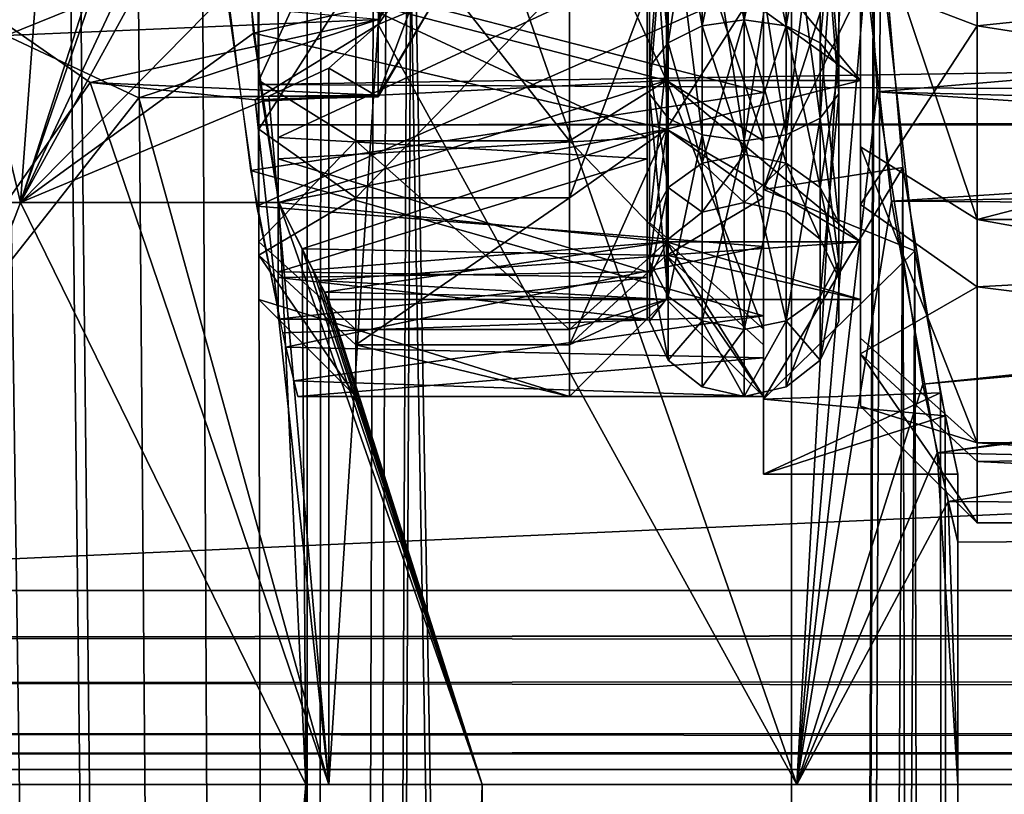
# Model space of a CAD drawing. Extents: x -25 to 204, y -156 to 157.
# Drawn here: x 13 to 18, y 104 to 108 of the extents above; entities that cross this region are included whole.
import ezdxf

# ---------------------------------------------------------------- set-up
doc = ezdxf.new("R2010")
doc.units = 0
doc.header["$MEASUREMENT"] = 0

msp = doc.modelspace()

# ---------------------------------------------------------------- linework, layer by layer
for points in [[(16.643499, 0, -5.4078), (14.6876, 109.290001, -9.5145), (16.643499, 124, -5.4078)], [(16.643499, 0, -5.4078), (16.643499, 124, -5.4078), (17.072001, 110.142998, -3.8466)], [(9.926, 107, -10.0142), (12.6726, 107, -6.1819), (10.8012, 114.800003, -9.0633)], [(12.6726, 107, 6.1819), (9.926, 107, 10.0142), (10.8012, 114.800003, 9.0633)], [(10.8012, 114.800003, -9.0633), (12.6726, 107, -6.1819), (13.2497, 114.800003, -4.8225)], [(13.2497, 114.800003, 4.8225), (12.6726, 107, 6.1819), (10.8012, 114.800003, 9.0633)], [(12.6726, 107, -6.1819), (13.7982, 110.262001, -2.9016), (13.2497, 114.800003, -4.8225)], [(13.8175, 110.556, 2.8082), (12.6726, 107, 6.1819), (13.2497, 114.800003, 4.8225)], [(197.473907, 105, 15), (9.0139, 113.5, 15), (9.0139, 105, 15)], [(197.473907, 113.5, 15), (9.0139, 113.5, 15), (197.473907, 105, 15)], [(9.0139, 105, -15), (197.473907, 113.5, -15), (197.473907, 105, -15)], [(9.0139, 105, -15), (9.0139, 113.5, -15), (197.473907, 113.5, -15)], [(13.7779, 109.361, 2.9967), (12.6726, 107, 6.1819), (13.8175, 110.556, 2.8082)], [(12.6726, 107, -6.1819), (13.7853, 109.026001, -2.9624), (13.7982, 110.262001, -2.9016)], [(16.643499, 0, -5.4078), (17.072001, 110.142998, -3.8466), (17.101299, 108.311996, -3.7146)], [(16.6707, 104, -5.3235), (14.7526, 109.5, -9.4134), (14.5139, 107.917198, -9.7774)], [(14.7526, 109.5, 9.4134), (14.5139, 107.917198, 9.7774), (14.8026, 108.849197, 9.6485)], [(14.5139, 107.917198, -9.7774), (14.7526, 109.5, -9.4134), (14.8026, 108.849197, -9.6485)], [(14.7526, 109.5, 9.4134), (16.6707, 104, 5.3235), (14.5139, 107.917198, 9.7774)], [(17.026199, 108.196198, -4.0449), (14.7526, 109.5, -9.4134), (16.6707, 104, -5.3235)], [(14.7526, 109.5, 9.4134), (16.976101, 109.5, 4.25), (16.6707, 104, 5.3235)], [(16.6707, 104, 5.3235), (16.976101, 109.5, 4.25), (17.0853, 107.5709, 3.7872)], [(16.976101, 109.5, 4.25), (25.154499, 108.259499, 4.0649), (17.0853, 107.5709, 3.7872)], [(17.6, 109.499893, -4.15), (17.600006, 107.911781, -3.8341), (17.000004, 108.14138, -3.2798)], [(17.600006, 107.911781, -3.8341), (17.6, 109.499893, -4.15), (24.000004, 108.576408, -4.046)], [(13.8392, 108.190002, 2.6993), (12.6726, 107, 6.1819), (13.7779, 109.361, 2.9967)], [(14.1578, 0, -10.2862), (14.5558, 108.725998, -9.7149), (14.6876, 109.290001, -9.5145)], [(16.643499, 0, -5.4078), (14.1578, 0, -10.2862), (14.6876, 109.290001, -9.5145)], [(13.7124, 108.288002, 3.2834), (16.5, 107.567001, 2.9177), (16.5, 109.178001, 3.485)], [(14.1578, 0, 10.2862), (14.6663, 109.125999, 9.5472), (14.4898, 108.583, 9.8131)], [(14.1578, 0, 10.2862), (16.643499, 0, 5.4078), (14.6663, 109.125999, 9.5472)], [(16.643499, 0, 5.4078), (17.0721, 108.855003, 3.8463), (14.6663, 109.125999, 9.5472)], [(12.6726, 107, -6.1819), (13.8728, 107.874001, -2.5213), (13.7853, 109.026001, -2.9624)], [(13.8728, 107.874001, -2.5213), (16, 108.351997, -2.7716), (13.7853, 109.026001, -2.9624)], [(13.900002, 109.03257, 2.0473), (13.900009, 107.629372, 2.3455), (13.900005, 108.832268, 2.9248)], [(13.900002, 109.03257, 2.0473), (13.900005, 108.190567, 1.6418), (13.900009, 107.629372, 2.3455)], [(15.912493, 107.698898, 2.2585), (15.912498, 108.857201, 2.8163), (16.009098, 108.901802, 2.6209)], [(15.912493, 107.698898, 2.2585), (16.009098, 108.901802, 2.6209), (16.009094, 107.823898, 2.1018)], [(15.912498, 108.857201, -2.8163), (16.009094, 107.823898, -2.1018), (16.009098, 108.901802, -2.6209)], [(16.009094, 107.823898, 2.1018), (16.009098, 108.901802, 2.6209), (16.183098, 108.932701, 2.4856)], [(16.009094, 107.823898, 2.1018), (16.183098, 108.932701, 2.4856), (16.183094, 107.9104, 1.9933)], [(16.009098, 108.901802, -2.6209), (16.009094, 107.823898, -2.1018), (16.183094, 107.9104, -1.9933)], [(16.009098, 108.901802, -2.6209), (16.183094, 107.9104, -1.9933), (16.183098, 108.932701, -2.4856)], [(16.183094, 107.9104, 1.9933), (16.399998, 108.943703, 2.4373), (16.399994, 107.941299, 1.9546)], [(16.183094, 107.9104, 1.9933), (16.183098, 108.932701, 2.4856), (16.399998, 108.943703, 2.4373)], [(16.183098, 108.932701, -2.4856), (16.183094, 107.9104, -1.9933), (16.399994, 107.941299, -1.9546)], [(16.183098, 108.932701, -2.4856), (16.399994, 107.941299, -1.9546), (16.399998, 108.943703, -2.4373)], [(16.616894, 107.9104, 1.9933), (16.399994, 107.941299, 1.9546), (16.399998, 108.943703, 2.4373)], [(16.616898, 108.932701, -2.4856), (16.399998, 108.943703, -2.4373), (16.399994, 107.941299, -1.9546)], [(16.616898, 108.932701, -2.4856), (16.399994, 107.941299, -1.9546), (16.616894, 107.9104, -1.9933)], [(16.616894, 107.9104, 1.9933), (16.399998, 108.943703, 2.4373), (16.616898, 108.932701, 2.4856)], [(16.616894, 107.9104, 1.9933), (16.616898, 108.932701, 2.4856), (16.790897, 108.901802, 2.6209)], [(16.616898, 108.932701, -2.4856), (16.616894, 107.9104, -1.9933), (16.790897, 108.901802, -2.6209)], [(16.616894, 107.9104, 1.9933), (16.790897, 108.901802, 2.6209), (16.790894, 107.823898, 2.1018)], [(16.790897, 108.901802, -2.6209), (16.616894, 107.9104, -1.9933), (16.790894, 107.823898, -2.1018)], [(16.790894, 107.823898, 2.1018), (16.790897, 108.901802, 2.6209), (16.887497, 108.857201, 2.8163)], [(16.790897, 108.901802, -2.6209), (16.790894, 107.823898, -2.1018), (16.887493, 107.698898, -2.2585)], [(16.790897, 108.901802, -2.6209), (16.887493, 107.698898, -2.2585), (16.887497, 108.857201, -2.8163)], [(14.8026, 108.849197, 9.6485), (14.5139, 107.917198, 9.7774), (14.8026, 108.327301, 10.0648)], [(14.5139, 107.917198, -9.7774), (14.8026, 108.849197, -9.6485), (14.8026, 108.327301, -10.0648)], [(15.912498, 108.857201, -2.8163), (15.912493, 107.698898, -2.2585), (16.009094, 107.823898, -2.1018)], [(15.912498, 108.807701, -3.0333), (15.912493, 107.698898, -2.2585), (15.912498, 108.857201, -2.8163)], [(15.912493, 107.560204, 2.4325), (15.912498, 108.807701, 3.0333), (15.912498, 108.857201, 2.8163)], [(15.912493, 107.560204, 2.4325), (15.912498, 108.857201, 2.8163), (15.912493, 107.698898, 2.2585)], [(16.5, 108.632004, 3.8022), (17.0721, 108.855003, 3.8463), (16.5, 107.068001, 3.0491)], [(17.0721, 108.855003, 3.8463), (17.2169, 107.18, 3.1349), (16.5, 107.068001, 3.0491)], [(16.643499, 0, 5.4078), (17.2169, 107.18, 3.1349), (17.0721, 108.855003, 3.8463)], [(16.790894, 107.823898, 2.1018), (16.887497, 108.857201, 2.8163), (16.887493, 107.698898, 2.2585)], [(16.887493, 107.698898, 2.2585), (16.887497, 108.857201, 2.8163), (16.887497, 108.807701, 3.0333)], [(16.887497, 108.857201, -2.8163), (16.887493, 107.698898, -2.2585), (16.887493, 107.560204, -2.4325)], [(16.887497, 108.857201, -2.8163), (16.887493, 107.560204, -2.4325), (16.887497, 108.807701, -3.0333)], [(16, 108.832001, 2.9248), (16, 107.628998, 2.3455), (13.8392, 108.190002, 2.6993)], [(13.900009, 107.629372, 2.3455), (14.400005, 108.721069, 3.4122), (13.900005, 108.832268, 2.9248)], [(15.500004, 108.721077, 3.4122), (16.000008, 107.629379, 2.3455), (16.000004, 108.832283, 2.9248)], [(15.912498, 108.807701, -3.0333), (15.912493, 107.560204, -2.4325), (15.912493, 107.698898, -2.2585)], [(16.009096, 108.7631, -3.2287), (15.912493, 107.560204, -2.4325), (15.912498, 108.807701, -3.0333)], [(16.009092, 107.435204, 2.5892), (15.912498, 108.807701, 3.0333), (15.912493, 107.560204, 2.4325)], [(16.009092, 107.435204, 2.5892), (16.009096, 108.7631, 3.2287), (15.912498, 108.807701, 3.0333)], [(16, 108.832001, 2.9248), (16.5, 107.318001, 2.7364), (16, 107.628998, 2.3455)], [(16.5, 108.721001, 3.4122), (16.5, 107.318001, 2.7364), (16, 108.832001, 2.9248)], [(16.000004, 108.351784, -2.7716), (17.000004, 108.832283, -2.9248), (17.000008, 107.629379, -2.3455)], [(16.000004, 108.832283, 2.9248), (17.000008, 107.629379, 2.3455), (17.000004, 108.832283, 2.9248)], [(16.000004, 108.832283, 2.9248), (16.000008, 107.629379, 2.3455), (17.000008, 107.629379, 2.3455)], [(16.887497, 108.807701, -3.0333), (16.887493, 107.560204, -2.4325), (16.790892, 107.435204, -2.5892)], [(16.887497, 108.807701, -3.0333), (16.790892, 107.435204, -2.5892), (16.790897, 108.7631, -3.2287)], [(16.887493, 107.560204, 2.4325), (16.887497, 108.807701, 3.0333), (16.790897, 108.7631, 3.2287)], [(16.887493, 107.698898, 2.2585), (16.887497, 108.807701, 3.0333), (16.887493, 107.560204, 2.4325)], [(17.000004, 108.832283, 2.9248), (17.000008, 107.286484, 2.7755), (17.000004, 108.709976, 3.461)], [(17.000004, 108.832283, 2.9248), (17.000008, 107.629379, 2.3455), (17.000008, 107.286484, 2.7755)], [(17.000004, 108.832283, -2.9248), (17.000004, 108.14138, -3.2798), (17.000008, 107.629379, -2.3455)], [(10.2862, 0, 14.1578), (14.1578, 0, 10.2862), (12.4255, 108.792999, 12.323)], [(14.1578, 0, 10.2862), (12.9296, 108.225998, 11.793), (12.4255, 108.792999, 12.323)], [(16.009096, 108.7631, -3.2287), (16.009092, 107.435204, -2.5892), (15.912493, 107.560204, -2.4325)], [(16.009096, 108.7631, -3.2287), (16.183092, 107.348701, -2.6977), (16.009092, 107.435204, -2.5892)], [(16.183092, 107.348701, 2.6977), (16.009096, 108.7631, 3.2287), (16.009092, 107.435204, 2.5892)], [(16.183096, 108.732201, -3.364), (16.183092, 107.348701, -2.6977), (16.009096, 108.7631, -3.2287)], [(16.183092, 107.348701, 2.6977), (16.183096, 108.732201, 3.364), (16.009096, 108.7631, 3.2287)], [(16.790897, 108.7631, -3.2287), (16.790892, 107.435204, -2.5892), (16.616892, 107.348701, -2.6977)], [(16.790897, 108.7631, -3.2287), (16.616892, 107.348701, -2.6977), (16.616898, 108.732201, -3.364)], [(16.790892, 107.435204, 2.5892), (16.790897, 108.7631, 3.2287), (16.616898, 108.732201, 3.364)], [(16.887493, 107.560204, 2.4325), (16.790897, 108.7631, 3.2287), (16.790892, 107.435204, 2.5892)], [(14.400009, 107.317673, 2.7364), (14.400005, 108.721069, 3.4122), (13.900009, 107.629372, 2.3455)], [(14.1578, 0, -10.2862), (14.2188, 108.230003, -10.2017), (14.5558, 108.725998, -9.7149)], [(14.400005, 108.721069, 3.4122), (15.500008, 107.31768, 2.7364), (15.500004, 108.721077, 3.4122)], [(14.400005, 108.721069, 3.4122), (14.400009, 107.317673, 2.7364), (15.500008, 107.31768, 2.7364)], [(15.500004, 108.721077, 3.4122), (15.500008, 107.31768, 2.7364), (16.000008, 107.629379, 2.3455)], [(16.183096, 108.732201, -3.364), (16.399992, 107.317802, -2.7364), (16.183092, 107.348701, -2.6977)], [(16.183092, 107.348701, 2.6977), (16.399992, 107.317802, 2.7364), (16.183096, 108.732201, 3.364)], [(16.183096, 108.732201, -3.364), (16.399998, 108.721199, -3.4122), (16.399992, 107.317802, -2.7364)], [(16.183096, 108.732201, 3.364), (16.399992, 107.317802, 2.7364), (16.399998, 108.721199, 3.4122)], [(16.616898, 108.732201, -3.364), (16.399992, 107.317802, -2.7364), (16.399998, 108.721199, -3.4122)], [(16.616898, 108.732201, -3.364), (16.616892, 107.348701, -2.6977), (16.399992, 107.317802, -2.7364)], [(16.616892, 107.348701, 2.6977), (16.399998, 108.721199, 3.4122), (16.399992, 107.317802, 2.7364)], [(16.616892, 107.348701, 2.6977), (16.616898, 108.732201, 3.364), (16.399998, 108.721199, 3.4122)], [(16.5, 108.632004, 3.8022), (16.5, 107.318001, 2.7364), (16.5, 108.721001, 3.4122)], [(16.790892, 107.435204, 2.5892), (16.616898, 108.732201, 3.364), (16.616892, 107.348701, 2.6977)], [(17.60001, 106.912376, 3.2446), (17.000004, 108.709976, 3.461), (17.000008, 107.286484, 2.7755)], [(17.60001, 106.912376, 3.2446), (17.600004, 108.576393, 4.046), (17.000004, 108.709976, 3.461)], [(12.5982, 107.861099, 12.1465), (12.095099, 108.365997, 12.6475), (14.5139, 108.637802, 12.8046)], [(14.5139, 107.944099, 12.2566), (12.5982, 107.861099, 12.1465), (14.5139, 108.637802, 12.8046)], [(16.5, 108.161003, -3.2336), (16.5, 107.068001, -3.0491), (16.5, 108.632004, -3.8022)], [(16.5, 108.632004, 3.8022), (16.5, 107.068001, 3.0491), (16.5, 107.318001, 2.7364)], [(16.5, 107.068001, -3.0491), (17.101299, 108.311996, -3.7146), (16.5, 108.632004, -3.8022)], [(14.1578, 0, 10.2862), (14.4898, 108.583, 9.8131), (14.1492, 108.174004, 10.298)], [(17.600004, 108.576393, 4.046), (17.60001, 106.912376, 3.2446), (24.000004, 108.576408, 4.046)], [(17.600006, 107.911781, -3.8341), (24.000004, 108.576408, -4.046), (24.00001, 106.912407, -3.2446)], [(17.60001, 106.912376, 3.2446), (24.00001, 106.912407, 3.2446), (24.000004, 108.576408, 4.046)], [(14.1578, 0, -10.2862), (10.2862, 0, -14.1578), (12.6013, 108.528999, -12.1432)], [(14.1578, 0, -10.2862), (12.6013, 108.528999, -12.1432), (12.9813, 108.193001, -11.7361)], [(16, 107.378998, -2.1213), (16, 108.351997, -2.7716), (13.8728, 107.874001, -2.5213)], [(14.400005, 108.160477, -3.2336), (13.900009, 107.378571, -2.1213), (13.900005, 108.351768, -2.7716)], [(13.900005, 108.351768, -2.7716), (13.900009, 107.378571, -2.1213), (13.900005, 108.190567, -1.6418)], [(15.900009, 107.336067, 2.2199), (15.900005, 108.368683, 2.8862), (14.000004, 108.222672, 2.8246)], [(15.900005, 108.222679, -2.8246), (14.000008, 107.336067, -2.2199), (14.000004, 108.368683, -2.8862)], [(15.500008, 107.024979, -2.4749), (15.500004, 108.160477, -3.2336), (16.000004, 108.351784, -2.7716)], [(15.500008, 107.024979, -2.4749), (16.000004, 108.351784, -2.7716), (16.000008, 107.378578, -2.1213)], [(16, 107.378998, -2.1213), (16.5, 108.161003, -3.2336), (16, 108.351997, -2.7716)], [(16.000008, 107.378578, -2.1213), (16.000004, 108.351784, -2.7716), (17.000008, 107.629379, -2.3455)], [(14.5139, 107.917198, 9.7774), (14.8026, 108.037598, 10.6662), (14.8026, 108.327301, 10.0648)], [(14.5139, 107.554398, 11.4631), (14.8026, 108.327301, 11.9352), (14.8026, 108.037598, 11.3338)], [(14.5139, 107.554398, 11.4631), (14.5139, 107.944099, 12.2566), (14.8026, 108.327301, 11.9352)], [(14.8026, 108.327301, -11.9352), (14.5139, 107.554398, -11.4631), (14.8026, 108.037598, -11.3338)], [(14.5139, 107.944099, -12.2566), (14.5139, 107.554398, -11.4631), (14.8026, 108.327301, -11.9352)], [(14.8026, 108.037598, -10.6662), (14.5139, 107.917198, -9.7774), (14.8026, 108.327301, -10.0648)], [(17.2799, 106.750999, -2.7667), (17.101299, 108.311996, -3.7146), (16.5, 107.068001, -3.0491)], [(16.643499, 0, -5.4078), (17.101299, 108.311996, -3.7146), (17.2799, 106.750999, -2.7667)], [(25.411301, 107.542702, -3.7725), (25.1395, 108.334702, -4.0871), (17.026199, 108.196198, -4.0449)], [(13.7124, 108.288002, 3.2834), (13.857, 107.165001, 2.6068), (16.5, 107.567001, 2.9177)], [(25.154499, 108.259499, 4.0649), (25.544899, 107.347397, 3.6645), (17.0853, 107.5709, 3.7872)], [(13.9184, 107.523003, 2.256), (12.6726, 107, 6.1819), (13.8392, 108.190002, 2.6993)], [(14.1578, 0, 10.2862), (13.6107, 108, 11), (12.9296, 108.225998, 11.793)], [(14.1578, 0, -10.2862), (12.9813, 108.193001, -11.7361), (13.2806, 108.053001, -11.3963)], [(14.1578, 0, -10.2862), (13.6107, 108, -11), (14.2188, 108.230003, -10.2017)], [(13.8392, 108.190002, 2.6993), (16, 107.628998, 2.3455), (13.9184, 107.523003, 2.256)], [(13.900005, 108.190567, -1.6418), (13.900009, 107.607872, -0.9112), (44.500004, 108.088081, -1.5545)], [(13.900009, 107.607872, 0.9112), (13.900005, 108.190567, 1.6418), (44.500004, 108.088081, 1.5545)], [(13.900009, 107.607872, 0.9112), (13.900009, 107.629372, 2.3455), (13.900005, 108.190567, 1.6418)], [(13.900005, 108.190567, -1.6418), (13.900009, 107.378571, -2.1213), (13.900009, 107.607872, -0.9112)], [(15.900009, 107.336067, 2.2199), (14.000004, 108.222672, 2.8246), (14.000008, 107.225372, 2.1063)], [(15.900005, 108.222679, -2.8246), (15.900009, 107.22538, -2.1063), (14.000008, 107.336067, -2.2199)], [(17.158298, 107.006897, -3.4417), (17.026199, 108.196198, -4.0449), (16.6707, 104, -5.3235)], [(17.158298, 107.006897, -3.4417), (25.411301, 107.542702, -3.7725), (17.026199, 108.196198, -4.0449)], [(13.031799, 107.619102, -11.68), (12.2803, 108.141403, -12.4677), (10.5, 104, -14)], [(13.031799, 107.619102, -11.68), (14.5139, 107.944099, -12.2566), (12.2803, 108.141403, -12.4677)], [(14.1578, 0, 10.2862), (14.1492, 108.174004, 10.298), (13.8969, 108.044998, 10.6361)], [(14.400005, 108.160477, -3.2336), (14.400009, 107.024971, -2.4749), (13.900009, 107.378571, -2.1213)], [(14.400009, 107.024971, -2.4749), (14.400005, 108.160477, -3.2336), (15.500004, 108.160477, -3.2336)], [(14.400009, 107.024971, -2.4749), (15.500004, 108.160477, -3.2336), (15.500008, 107.024979, -2.4749)], [(16.5, 107.025002, -2.4749), (16.5, 108.161003, -3.2336), (16, 107.378998, -2.1213)], [(16.5, 108.161003, -3.2336), (16.5, 107.025002, -2.4749), (16.5, 107.068001, -3.0491)], [(17.600006, 107.911781, -3.8341), (17.000008, 106.989693, -2.5102), (17.000004, 108.14138, -3.2798)], [(17.000004, 108.14138, -3.2798), (17.000008, 106.989693, -2.5102), (17.000008, 107.629379, -2.3455)], [(13.8891, 106.981003, -2.4296), (13.7298, 108.105003, -3.2099), (16.5, 108.135002, -3.2229)], [(13.8891, 106.981003, -2.4296), (16.5, 108.135002, -3.2229), (16.5, 106.773003, -2.1934)], [(44.500004, 108.088081, -1.5545), (13.900009, 107.607872, -0.9112), (44.500008, 107.447777, -0.4455)], [(44.500008, 107.447777, 0.4455), (13.900009, 107.607872, 0.9112), (44.500004, 108.088081, 1.5545)], [(14.1578, 0, -10.2862), (13.2806, 108.053001, -11.3963), (13.6107, 108, -11)], [(14.1578, 0, 10.2862), (13.8969, 108.044998, 10.6361), (13.6107, 108, 11)], [(14.5139, 107.917198, 9.7774), (14.5139, 107.5448, 10.5792), (14.8026, 108.037598, 10.6662)], [(14.5139, 107.5448, 10.5792), (14.8026, 108.037598, 11.3338), (14.8026, 108.037598, 10.6662)], [(14.5139, 107.5448, 10.5792), (14.5139, 107.554398, 11.4631), (14.8026, 108.037598, 11.3338)], [(14.8026, 108.037598, -11.3338), (14.5139, 107.5448, -10.5792), (14.8026, 108.037598, -10.6662)], [(14.5139, 107.554398, -11.4631), (14.5139, 107.5448, -10.5792), (14.8026, 108.037598, -11.3338)], [(14.5139, 107.5448, -10.5792), (14.5139, 107.917198, -9.7774), (14.8026, 108.037598, -10.6662)], [(13.2813, 107.539703, 11.3956), (12.5982, 107.861099, 12.1465), (14.5139, 107.944099, 12.2566)], [(14.5139, 107.554398, -11.4631), (14.5139, 107.944099, -12.2566), (13.031799, 107.619102, -11.68)], [(13.2813, 107.539703, 11.3956), (14.5139, 107.944099, 12.2566), (14.5139, 107.554398, 11.4631)], [(16.183092, 107.203003, 1.1062), (16.399994, 107.941299, 1.9546), (16.399992, 107.247597, 1.0847)], [(16.183092, 107.203003, 1.1062), (16.183094, 107.9104, 1.9933), (16.399994, 107.941299, 1.9546)], [(16.183094, 107.9104, -1.9933), (16.399992, 107.247597, -1.0847), (16.399994, 107.941299, -1.9546)], [(16.616892, 107.203003, 1.1062), (16.399992, 107.247597, 1.0847), (16.399994, 107.941299, 1.9546)], [(16.616894, 107.9104, -1.9933), (16.399994, 107.941299, -1.9546), (16.399992, 107.247597, -1.0847)], [(16.616892, 107.203003, 1.1062), (16.399994, 107.941299, 1.9546), (16.616894, 107.9104, 1.9933)], [(14.5139, 107.917198, -9.7774), (13.8803, 107.529404, -10.6578), (14.2612, 104, -10.1424)], [(14.5139, 107.917198, -9.7774), (14.5139, 107.5448, -10.5792), (13.8803, 107.529404, -10.6578)], [(14.260599, 107.692802, 10.1432), (14.5139, 107.5448, 10.5792), (14.5139, 107.917198, 9.7774)], [(14.260599, 107.692802, 10.1432), (14.5139, 107.917198, 9.7774), (14.2612, 104, 10.1424)], [(16.6707, 104, -5.3235), (14.5139, 107.917198, -9.7774), (14.2612, 104, -10.1424)], [(14.5139, 107.917198, 9.7774), (16.6707, 104, 5.3235), (14.2612, 104, 10.1424)], [(16.009094, 107.823898, -2.1018), (16.183092, 107.203003, -1.1062), (16.183094, 107.9104, -1.9933)], [(16.183092, 107.203003, 1.1062), (16.009094, 107.823898, 2.1018), (16.183094, 107.9104, 1.9933)], [(16.183094, 107.9104, -1.9933), (16.183092, 107.203003, -1.1062), (16.399992, 107.247597, -1.0847)], [(16.616894, 107.9104, -1.9933), (16.399992, 107.247597, -1.0847), (16.616892, 107.203003, -1.1062)], [(16.616892, 107.203003, 1.1062), (16.616894, 107.9104, 1.9933), (16.790892, 107.078003, 1.1664)], [(16.616894, 107.9104, -1.9933), (16.616892, 107.203003, -1.1062), (16.790892, 107.078003, -1.1664)], [(16.790892, 107.078003, 1.1664), (16.616894, 107.9104, 1.9933), (16.790894, 107.823898, 2.1018)], [(16.616894, 107.9104, -1.9933), (16.790892, 107.078003, -1.1664), (16.790894, 107.823898, -2.1018)], [(17.600006, 107.911781, -3.8341), (17.600012, 106.565376, -2.9345), (17.000008, 106.989693, -2.5102)], [(17.600012, 106.565376, -2.9345), (17.600006, 107.911781, -3.8341), (24.00001, 106.912407, -3.2446)], [(12.5982, 107.861099, 12.1465), (13.2813, 107.539703, 11.3956), (10.5, 104, 14)], [(12.6726, 107, -6.1819), (14.0021, 107, -1.6583), (13.8728, 107.874001, -2.5213)], [(14.0021, 107, -1.6583), (16, 107.378998, -2.1213), (13.8728, 107.874001, -2.5213)], [(15.91249, 106.897301, 1.2534), (15.912493, 107.698898, 2.2585), (16.009094, 107.823898, 2.1018)], [(15.91249, 106.897301, 1.2534), (16.009094, 107.823898, 2.1018), (16.00909, 107.078003, 1.1664)], [(15.912493, 107.698898, -2.2585), (16.00909, 107.078003, -1.1664), (16.009094, 107.823898, -2.1018)], [(16.009094, 107.823898, -2.1018), (16.00909, 107.078003, -1.1664), (16.183092, 107.203003, -1.1062)], [(16.00909, 107.078003, 1.1664), (16.009094, 107.823898, 2.1018), (16.183092, 107.203003, 1.1062)], [(16.790892, 107.078003, 1.1664), (16.790894, 107.823898, 2.1018), (16.887493, 107.698898, 2.2585)], [(16.790894, 107.823898, -2.1018), (16.790892, 107.078003, -1.1664), (16.887489, 106.897301, -1.2534)], [(16.790894, 107.823898, -2.1018), (16.887489, 106.897301, -1.2534), (16.887493, 107.698898, -2.2585)], [(14.260599, 107.692802, 10.1432), (13.9512, 107.547798, 10.5648), (14.5139, 107.5448, 10.5792)], [(13.9512, 107.547798, 10.5648), (14.260599, 107.692802, 10.1432), (14.2612, 104, 10.1424)], [(15.912493, 107.698898, -2.2585), (15.91249, 106.897301, -1.2534), (16.00909, 107.078003, -1.1664)], [(15.912493, 107.560204, -2.4325), (15.91249, 106.897301, -1.2534), (15.912493, 107.698898, -2.2585)], [(15.91249, 106.696899, 1.3499), (15.912493, 107.560204, 2.4325), (15.912493, 107.698898, 2.2585)], [(15.91249, 106.696899, 1.3499), (15.912493, 107.698898, 2.2585), (15.91249, 106.897301, 1.2534)], [(16.790892, 107.078003, 1.1664), (16.887493, 107.698898, 2.2585), (16.887489, 106.897301, 1.2534)], [(16.887489, 106.897301, 1.2534), (16.887493, 107.698898, 2.2585), (16.887493, 107.560204, 2.4325)], [(16.887493, 107.698898, -2.2585), (16.887489, 106.696899, -1.3499), (16.887493, 107.560204, -2.4325)], [(16.887493, 107.698898, -2.2585), (16.887489, 106.897301, -1.2534), (16.887489, 106.696899, -1.3499)], [(13.031799, 107.619102, -11.68), (10.5, 104, -14), (14.2612, 104, -10.1424)], [(13.8803, 107.529404, -10.6578), (13.031799, 107.619102, -11.68), (14.2612, 104, -10.1424)], [(13.8803, 107.529404, -10.6578), (14.5139, 107.554398, -11.4631), (13.031799, 107.619102, -11.68)], [(13.900013, 106.796967, 1.3017), (14.400009, 107.317673, 2.7364), (13.900009, 107.629372, 2.3455)], [(13.900009, 107.607872, 0.9112), (13.900013, 106.796967, 1.3017), (13.900009, 107.629372, 2.3455)], [(13.900009, 107.607872, -0.9112), (13.900009, 107.399872), (44.500008, 107.447777, -0.4455)], [(13.900009, 107.399872), (13.900009, 107.607872, 0.9112), (44.500008, 107.447777, 0.4455)], [(13.900009, 107.399872), (13.900013, 106.796967, 1.3017), (13.900009, 107.607872, 0.9112)], [(13.900009, 107.607872, -0.9112), (13.900013, 106.728271, -1.1481), (13.900009, 107.399872)], [(13.900009, 107.378571, -2.1213), (13.900013, 106.728271, -1.1481), (13.900009, 107.607872, -0.9112)], [(13.9184, 107.523003, 2.256), (16, 107.628998, 2.3455), (14.0021, 107, 1.6583)], [(16, 107.628998, 2.3455), (16, 106.796997, 1.3017), (14.0021, 107, 1.6583)], [(15.500008, 107.31768, 2.7364), (16.000011, 106.796982, 1.3017), (16.000008, 107.629379, 2.3455)], [(16, 107.628998, 2.3455), (16.5, 106.347, 1.5186), (16, 106.796997, 1.3017)], [(16.5, 107.318001, 2.7364), (16.5, 106.347, 1.5186), (16, 107.628998, 2.3455)], [(16.000008, 107.378578, -2.1213), (17.000008, 107.629379, -2.3455), (17.000011, 106.796982, -1.3017)], [(16.000008, 107.629379, 2.3455), (17.000011, 106.796982, 1.3017), (17.000008, 107.629379, 2.3455)], [(16.000008, 107.629379, 2.3455), (16.000011, 106.796982, 1.3017), (17.000011, 106.796982, 1.3017)], [(17.000008, 107.629379, 2.3455), (17.000011, 106.301483, 1.5403), (17.000008, 107.286484, 2.7755)], [(17.000011, 106.796982, 1.3017), (17.000011, 106.301483, 1.5403), (17.000008, 107.629379, 2.3455)], [(17.000008, 107.629379, -2.3455), (17.000008, 106.989693, -2.5102), (17.000011, 106.796982, -1.3017)], [(10.5, 104, 14), (13.2813, 107.539703, 11.3956), (14.2612, 104, 10.1424)], [(13.9512, 107.547798, 10.5648), (13.2813, 107.539703, 11.3956), (14.5139, 107.554398, 11.4631)], [(13.2813, 107.539703, 11.3956), (13.9512, 107.547798, 10.5648), (14.2612, 104, 10.1424)], [(13.857, 107.165001, 2.6068), (16.5, 106.417, 1.6559), (16.5, 107.567001, 2.9177)], [(14.5139, 107.5448, -10.5792), (14.5139, 107.554398, -11.4631), (13.8803, 107.529404, -10.6578)], [(13.9512, 107.547798, 10.5648), (14.5139, 107.554398, 11.4631), (14.5139, 107.5448, 10.5792)], [(15.912493, 107.560204, -2.4325), (15.91249, 106.696899, -1.3499), (15.91249, 106.897301, -1.2534)], [(16.009092, 107.435204, -2.5892), (15.91249, 106.696899, -1.3499), (15.912493, 107.560204, -2.4325)], [(16.009089, 106.516197, 1.4369), (15.912493, 107.560204, 2.4325), (15.91249, 106.696899, 1.3499)], [(16.009089, 106.516197, 1.4369), (16.009092, 107.435204, 2.5892), (15.912493, 107.560204, 2.4325)], [(17.0853, 107.5709, 3.7872), (17.3202, 106.064598, 2.5021), (16.6707, 104, 5.3235)], [(16.887493, 107.560204, -2.4325), (16.887489, 106.696899, -1.3499), (16.79089, 106.516197, -1.4369)], [(16.887493, 107.560204, -2.4325), (16.79089, 106.516197, -1.4369), (16.790892, 107.435204, -2.5892)], [(16.887489, 106.696899, 1.3499), (16.887493, 107.560204, 2.4325), (16.790892, 107.435204, 2.5892)], [(16.887489, 106.897301, 1.2534), (16.887493, 107.560204, 2.4325), (16.887489, 106.696899, 1.3499)], [(17.0853, 107.5709, 3.7872), (26.036301, 106.977798, 3.4207), (17.3202, 106.064598, 2.5021)], [(25.544899, 107.347397, 3.6645), (26.036301, 106.977798, 3.4207), (17.0853, 107.5709, 3.7872)], [(25.7262, 107.163597, -3.5502), (25.411301, 107.542702, -3.7725), (17.158298, 107.006897, -3.4417)], [(14.0021, 107, 1.6583), (12.6726, 107, 6.1819), (13.9184, 107.523003, 2.256)], [(44.500008, 107.447777, -0.4455), (13.900009, 107.399872), (44.500008, 107.42128, -0.2982)], [(44.500008, 107.42128, 0.2982), (13.900009, 107.399872), (44.500008, 107.447777, 0.4455)], [(16.009092, 107.435204, -2.5892), (16.009089, 106.516197, -1.4369), (15.91249, 106.696899, -1.3499)], [(16.183092, 107.348701, -2.6977), (16.009089, 106.516197, -1.4369), (16.009092, 107.435204, -2.5892)], [(16.009089, 106.516197, 1.4369), (16.183092, 107.348701, 2.6977), (16.009092, 107.435204, 2.5892)], [(16.616888, 106.391197, 1.4971), (16.790892, 107.435204, 2.5892), (16.616892, 107.348701, 2.6977)], [(16.79089, 106.516197, 1.4369), (16.790892, 107.435204, 2.5892), (16.616888, 106.391197, 1.4971)], [(16.790892, 107.435204, -2.5892), (16.616888, 106.391197, -1.4971), (16.616892, 107.348701, -2.6977)], [(16.790892, 107.435204, -2.5892), (16.79089, 106.516197, -1.4369), (16.616888, 106.391197, -1.4971)], [(16.887489, 106.696899, 1.3499), (16.790892, 107.435204, 2.5892), (16.79089, 106.516197, 1.4369)], [(44.500008, 107.42128, -0.2982), (13.900009, 107.399872), (44.500008, 107.405281, -0.1495)], [(44.500008, 107.405281, 0.1495), (13.900009, 107.399872), (44.500008, 107.42128, 0.2982)], [(44.500008, 107.405281, -0.1495), (13.900009, 107.399872), (44.500008, 107.399979)], [(44.500008, 107.399979), (13.900009, 107.399872), (44.500008, 107.405281, 0.1495)], [(13.900009, 107.399872), (13.900013, 106.49987), (13.900013, 106.796967, 1.3017)], [(13.900013, 106.728271, -1.1481), (13.900013, 106.49987), (13.900009, 107.399872)], [(14.400009, 107.024971, -2.4749), (13.900013, 106.728271, -1.1481), (13.900009, 107.378571, -2.1213)], [(14.1227, 106.761002, -1.2244), (16, 107.378998, -2.1213), (14.0021, 107, -1.6583)], [(16, 106.727997, -1.1481), (16, 107.378998, -2.1213), (14.1227, 106.761002, -1.2244)], [(15.500011, 106.266273, -1.3394), (15.500008, 107.024979, -2.4749), (16.000008, 107.378578, -2.1213)], [(15.500011, 106.266273, -1.3394), (16.000008, 107.378578, -2.1213), (16.000011, 106.728279, -1.1481)], [(16, 106.727997, -1.1481), (16.5, 107.025002, -2.4749), (16, 107.378998, -2.1213)], [(16.000011, 106.728279, -1.1481), (16.000008, 107.378578, -2.1213), (17.000011, 106.796982, -1.3017)], [(15.900013, 106.643478, 1.2046), (15.900009, 107.336067, 2.2199), (14.000008, 107.225372, 2.1063)], [(15.900009, 107.22538, -2.1063), (14.000011, 106.643471, -1.2046), (14.000008, 107.336067, -2.2199)], [(16.183092, 107.348701, -2.6977), (16.183088, 106.391197, -1.4971), (16.009089, 106.516197, -1.4369)], [(16.183088, 106.391197, 1.4971), (16.183092, 107.348701, 2.6977), (16.009089, 106.516197, 1.4369)], [(16.183092, 107.348701, -2.6977), (16.399988, 106.346603, -1.5186), (16.183088, 106.391197, -1.4971)], [(16.183088, 106.391197, 1.4971), (16.399992, 107.317802, 2.7364), (16.183092, 107.348701, 2.6977)], [(16.183092, 107.348701, -2.6977), (16.399992, 107.317802, -2.7364), (16.399988, 106.346603, -1.5186)], [(16.616892, 107.348701, -2.6977), (16.399988, 106.346603, -1.5186), (16.399992, 107.317802, -2.7364)], [(16.616892, 107.348701, -2.6977), (16.616888, 106.391197, -1.4971), (16.399988, 106.346603, -1.5186)], [(16.616888, 106.391197, 1.4971), (16.616892, 107.348701, 2.6977), (16.399992, 107.317802, 2.7364)], [(14.400013, 106.346474, 1.5186), (14.400009, 107.317673, 2.7364), (13.900013, 106.796967, 1.3017)], [(14.400009, 107.317673, 2.7364), (15.500011, 106.346474, 1.5186), (15.500008, 107.31768, 2.7364)], [(14.400009, 107.317673, 2.7364), (14.400013, 106.346474, 1.5186), (15.500011, 106.346474, 1.5186)], [(15.500008, 107.31768, 2.7364), (15.500011, 106.346474, 1.5186), (16.000011, 106.796982, 1.3017)], [(16.183088, 106.391197, 1.4971), (16.399988, 106.346603, 1.5186), (16.399992, 107.317802, 2.7364)], [(16.616888, 106.391197, 1.4971), (16.399992, 107.317802, 2.7364), (16.399988, 106.346603, 1.5186)], [(16.5, 107.068001, 3.0491), (16.5, 106.347, 1.5186), (16.5, 107.318001, 2.7364)], [(17.600014, 105.760887, 1.8006), (17.000008, 107.286484, 2.7755), (17.000011, 106.301483, 1.5403)], [(17.600014, 105.760887, 1.8006), (17.60001, 106.912376, 3.2446), (17.000008, 107.286484, 2.7755)], [(15.900013, 106.643478, 1.2046), (14.000008, 107.225372, 2.1063), (14.000011, 106.61367, 1.1312)], [(15.900009, 107.22538, -2.1063), (15.900013, 106.613678, -1.1312), (14.000011, 106.643471, -1.2046)], [(16.18309, 106.9505), (16.399992, 107.247597, 1.0847), (16.39999, 107)], [(16.183092, 107.203003, 1.1062), (16.399992, 107.247597, 1.0847), (16.18309, 106.9505)], [(16.183092, 107.203003, -1.1062), (16.39999, 107), (16.399992, 107.247597, -1.0847)], [(16.616892, 107.203003, 1.1062), (16.39999, 107), (16.399992, 107.247597, 1.0847)], [(16.616892, 107.203003, -1.1062), (16.399992, 107.247597, -1.0847), (16.39999, 107)], [(16.00909, 107.078003, -1.1664), (16.18309, 106.9505), (16.183092, 107.203003, -1.1062)], [(16.00909, 107.078003, 1.1664), (16.183092, 107.203003, 1.1062), (16.18309, 106.9505)], [(16.183092, 107.203003, -1.1062), (16.18309, 106.9505), (16.39999, 107)], [(16.616892, 107.203003, 1.1062), (16.61689, 106.9505), (16.39999, 107)], [(16.616892, 107.203003, -1.1062), (16.39999, 107), (16.61689, 106.9505)], [(16.5, 107.068001, 3.0491), (17.2169, 107.18, 3.1349), (16.5, 105.986, 1.6921)], [(17.2169, 107.18, 3.1349), (17.411501, 106.018997, 1.7582), (16.5, 105.986, 1.6921)], [(16.616892, 107.203003, 1.1062), (16.79089, 106.811699), (16.61689, 106.9505)], [(16.616892, 107.203003, -1.1062), (16.61689, 106.9505), (16.79089, 106.811699)], [(16.616892, 107.203003, 1.1062), (16.790892, 107.078003, 1.1664), (16.79089, 106.811699)], [(16.616892, 107.203003, -1.1062), (16.79089, 106.811699), (16.790892, 107.078003, -1.1664)], [(16.643499, 0, 5.4078), (17.5, 0), (17.2169, 107.18, 3.1349)], [(17.5, 0), (17.411501, 106.018997, 1.7582), (17.2169, 107.18, 3.1349)], [(13.857, 107.165001, 2.6068), (14.0221, 106.329002, 1.4804), (16.5, 106.417, 1.6559)], [(26.1063, 106.951599, -3.4012), (25.7262, 107.163597, -3.5502), (17.158298, 107.006897, -3.4417)], [(16.00909, 107.078003, 1.1664), (16.00909, 106.811699), (15.912489, 106.611313)], [(15.91249, 106.897301, 1.2534), (16.00909, 107.078003, 1.1664), (15.912489, 106.611313)], [(15.91249, 106.897301, -1.2534), (16.00909, 106.811699), (16.00909, 107.078003, -1.1664)], [(16.00909, 107.078003, -1.1664), (16.00909, 106.811699), (16.18309, 106.9505)], [(16.00909, 107.078003, 1.1664), (16.18309, 106.9505), (16.00909, 106.811699)], [(16.790892, 107.078003, 1.1664), (16.887489, 106.611298), (16.79089, 106.811699)], [(16.790892, 107.078003, -1.1664), (16.79089, 106.811699), (16.887489, 106.611298)], [(16.790892, 107.078003, 1.1664), (16.887489, 106.897301, 1.2534), (16.887489, 106.611298)], [(16.790892, 107.078003, -1.1664), (16.887489, 106.611298), (16.887489, 106.897301, -1.2534)], [(14.400009, 107.024971, -2.4749), (14.400013, 106.266273, -1.3394), (13.900013, 106.728271, -1.1481)], [(14.400013, 106.266273, -1.3394), (14.400009, 107.024971, -2.4749), (15.500008, 107.024979, -2.4749)], [(14.400013, 106.266273, -1.3394), (15.500008, 107.024979, -2.4749), (15.500011, 106.266273, -1.3394)], [(16.5, 106.265999, -1.3394), (16.5, 107.025002, -2.4749), (16, 106.727997, -1.1481)], [(16.5, 107.025002, -2.4749), (16.5, 105.986, -1.6921), (16.5, 107.068001, -3.0491)], [(16.5, 107.068001, 3.0491), (16.5, 105.986, 1.6921), (16.5, 106.347, 1.5186)], [(16.5, 105.986, -1.6921), (17.2799, 106.750999, -2.7667), (16.5, 107.068001, -3.0491)], [(16.5, 106.265999, -1.3394), (16.5, 105.986, -1.6921), (16.5, 107.025002, -2.4749)], [(12.6726, 107, 6.1819), (11.529, 104, 9.674), (9.926, 107, 10.0142)], [(11.529, 104, -9.674), (12.6726, 107, -6.1819), (9.926, 107, -10.0142)], [(14.1424, 104, 5.1474), (11.529, 104, 9.674), (12.6726, 107, 6.1819)], [(11.529, 104, -9.674), (14.1424, 104, -5.1474), (12.6726, 107, -6.1819)], [(14.0021, 107, 1.6583), (14.1424, 104, 5.1474), (12.6726, 107, 6.1819)], [(14.1424, 104, -5.1474), (14.0021, 107, -1.6583), (12.6726, 107, -6.1819)], [(14.0391, 106.253998, -1.3092), (13.8891, 106.981003, -2.4296), (16.5, 106.773003, -2.1934)], [(14.178, 106.653999, 0.9477), (15.05, 104), (14.0021, 107, 1.6583)], [(15.05, 104), (14.1424, 104, 5.1474), (14.0021, 107, 1.6583)], [(14.1424, 104, -5.1474), (14.1227, 106.761002, -1.2244), (14.0021, 107, -1.6583)], [(14.0021, 107, 1.6583), (16, 106.796997, 1.3017), (14.178, 106.653999, 0.9477)], [(17.394199, 105.709396, -1.9221), (17.158298, 107.006897, -3.4417), (16.6707, 104, -5.3235)], [(17.600012, 106.565376, -2.9345), (17.000011, 106.220093, -1.3585), (17.000008, 106.989693, -2.5102)], [(17.000008, 106.989693, -2.5102), (17.000011, 106.220093, -1.3585), (17.000011, 106.796982, -1.3017)], [(17.394199, 105.709396, -1.9221), (26.1063, 106.951599, -3.4012), (17.158298, 107.006897, -3.4417)], [(26.036301, 106.977798, 3.4207), (26.513802, 106.884598, 3.35), (17.3202, 106.064598, 2.5021)], [(17.394199, 105.709396, -1.9221), (26.527298, 106.884697, -3.3501), (26.1063, 106.951599, -3.4012)], [(15.91249, 106.897301, -1.2534), (15.912489, 106.611313), (16.00909, 106.811699)], [(15.91249, 106.696899, -1.3499), (15.912489, 106.611313), (15.91249, 106.897301, -1.2534)], [(15.91249, 106.696899, 1.3499), (15.91249, 106.897301, 1.2534), (15.912489, 106.611313)], [(16.887489, 106.897301, 1.2534), (16.887489, 106.388687), (16.887489, 106.611298)], [(16.887489, 106.897301, 1.2534), (16.887489, 106.696899, 1.3499), (16.887489, 106.388687)], [(16.887489, 106.897301, -1.2534), (16.887489, 106.611298), (16.887489, 106.388687)], [(16.887489, 106.897301, -1.2534), (16.887489, 106.388687), (16.887489, 106.696899, -1.3499)], [(26.513802, 106.884598, 3.35), (17.4505, 105.458702, 1.3158), (17.3202, 106.064598, 2.5021)], [(33.013901, 105.356598, -0.9457), (26.527298, 106.884697, -3.3501), (17.394199, 105.709396, -1.9221)], [(26.513802, 106.884598, 3.35), (33.013901, 105.356598, 0.9457), (17.4505, 105.458702, 1.3158)], [(17.60001, 106.912376, 3.2446), (24.000013, 105.76091, 1.8006), (24.00001, 106.912407, 3.2446)], [(17.60001, 106.912376, 3.2446), (17.600014, 105.760887, 1.8006), (24.000013, 105.76091, 1.8006)], [(17.600012, 106.565376, -2.9345), (24.00001, 106.912407, -3.2446), (24.000013, 105.76091, -1.8006)], [(13.900013, 106.49987), (14.400013, 106.346474, 1.5186), (13.900013, 106.796967, 1.3017)], [(14.0391, 106.253998, -1.3092), (16.5, 106.773003, -2.1934), (16.5, 106.198997, -1.1628)], [(14.178, 106.653999, 0.9477), (16, 106.796997, 1.3017), (14.2382, 106.538002, 0.4784)], [(16, 106.796997, 1.3017), (16, 106.5), (14.2382, 106.538002, 0.4784)], [(15.500011, 106.346474, 1.5186), (16.000011, 106.499878), (16.000011, 106.796982, 1.3017)], [(16, 106.796997, 1.3017), (16.5, 106), (16, 106.5)], [(16.5, 106.347, 1.5186), (16.5, 106), (16, 106.796997, 1.3017)], [(16.000011, 106.728279, -1.1481), (17.000011, 106.796982, -1.3017), (17.000011, 106.499893)], [(16.000011, 106.796982, 1.3017), (16.000011, 106.499878), (17.000011, 106.499893)], [(16.000011, 106.796982, 1.3017), (17.000011, 106.499893), (17.000011, 106.796982, 1.3017)], [(17.000011, 106.499893), (17.000011, 106.301483, 1.5403), (17.000011, 106.796982, 1.3017)], [(17.000011, 106.796982, -1.3017), (17.000011, 106.220093, -1.3585), (17.000011, 106.499893)], [(13.900013, 106.728271, -1.1481), (14.400013, 105.99987), (13.900013, 106.49987)], [(14.400013, 106.266273, -1.3394), (14.400013, 105.99987), (13.900013, 106.728271, -1.1481)], [(14.1227, 106.761002, -1.2244), (15.05, 104), (14.2071, 106.598, -0.7598)], [(14.1424, 104, -5.1474), (15.05, 104), (14.1227, 106.761002, -1.2244)], [(14.2071, 106.598, -0.7598), (16, 106.727997, -1.1481), (14.1227, 106.761002, -1.2244)], [(16, 106.5), (16, 106.727997, -1.1481), (14.2071, 106.598, -0.7598)], [(16.000011, 106.499878), (15.500011, 106.266273, -1.3394), (16.000011, 106.728279, -1.1481)], [(16.5, 106), (16, 106.727997, -1.1481), (16, 106.5)], [(16.5, 106), (16.5, 106.265999, -1.3394), (16, 106.727997, -1.1481)], [(16.000011, 106.499878), (16.000011, 106.728279, -1.1481), (17.000011, 106.499893)], [(17.4356, 105.900002, -1.5004), (17.2799, 106.750999, -2.7667), (16.5, 105.986, -1.6921)], [(17.5, 0), (16.643499, 0, -5.4078), (17.2799, 106.750999, -2.7667)], [(17.5, 0), (17.2799, 106.750999, -2.7667), (17.4356, 105.900002, -1.5004)], [(15.91249, 106.696899, -1.3499), (15.912488, 106.388702), (15.912489, 106.611313)], [(16.009089, 106.516197, -1.4369), (15.912488, 106.388702), (15.91249, 106.696899, -1.3499)], [(15.91249, 106.696899, 1.3499), (15.912489, 106.611313), (15.912488, 106.388702)], [(15.91249, 106.696899, 1.3499), (15.912488, 106.388702), (16.009089, 106.188301)], [(16.009089, 106.516197, 1.4369), (15.91249, 106.696899, 1.3499), (16.009089, 106.188301)], [(16.887489, 106.696899, 1.3499), (16.790888, 106.188301), (16.887489, 106.388687)], [(16.887489, 106.696899, 1.3499), (16.79089, 106.516197, 1.4369), (16.790888, 106.188301)], [(16.887489, 106.696899, -1.3499), (16.887489, 106.388687), (16.790888, 106.188301)], [(16.887489, 106.696899, -1.3499), (16.790888, 106.188301), (16.79089, 106.516197, -1.4369)], [(15.900013, 106.399879), (15.900013, 106.643478, 1.2046), (14.000011, 106.61367, 1.1312)], [(15.900013, 106.613678, -1.1312), (14.000011, 106.399872), (14.000011, 106.643471, -1.2046)], [(14.2382, 106.538002, 0.4784), (15.05, 104), (14.178, 106.653999, 0.9477)], [(15.900013, 106.613678, -1.1312), (15.900013, 106.399879), (14.000011, 106.399872)], [(15.900013, 106.399879), (14.000011, 106.61367, 1.1312), (14.000011, 106.399872)], [(14.2071, 106.598, -0.7598), (15.05, 104), (14.2583, 106.5)], [(14.2583, 106.5), (16, 106.5), (14.2071, 106.598, -0.7598)], [(17.600012, 106.565376, -2.9345), (17.600014, 105.665787, -1.5881), (17.000011, 106.220093, -1.3585)], [(17.600014, 105.665787, -1.5881), (17.600012, 106.565376, -2.9345), (24.000013, 105.76091, -1.8006)], [(14.2583, 106.5), (15.05, 104), (14.2382, 106.538002, 0.4784)], [(14.2382, 106.538002, 0.4784), (16, 106.5), (14.2583, 106.5)], [(16.009089, 106.516197, -1.4369), (16.009089, 106.188301), (15.912488, 106.388702)], [(16.183088, 106.391197, -1.4971), (16.009089, 106.188301), (16.009089, 106.516197, -1.4369)], [(16.183088, 106.391197, 1.4971), (16.009089, 106.516197, 1.4369), (16.009089, 106.188301)], [(16.79089, 106.516197, 1.4369), (16.616888, 106.391197, 1.4971), (16.790888, 106.188301)], [(16.79089, 106.516197, -1.4369), (16.790888, 106.188301), (16.616888, 106.0495)], [(16.79089, 106.516197, -1.4369), (16.616888, 106.0495), (16.616888, 106.391197, -1.4971)], [(14.400013, 105.99987), (14.400013, 106.346474, 1.5186), (13.900013, 106.49987)], [(15.500011, 105.999878), (15.500011, 106.266273, -1.3394), (16.000011, 106.499878)], [(15.500011, 106.346474, 1.5186), (15.500011, 105.999878), (16.000011, 106.499878)], [(17.000011, 106.499893), (17.000011, 105.949883), (17.000011, 106.301483, 1.5403)], [(17.000011, 106.220093, -1.3585), (17.000011, 105.949883), (17.000011, 106.499893)], [(14.0221, 106.329002, 1.4804), (14.0794, 106.082001, 0.7539), (16.5, 106.417, 1.6559)], [(14.0794, 106.082001, 0.7539), (16.5, 106), (16.5, 106.417, 1.6559)], [(16.183088, 106.391197, -1.4971), (16.183086, 106.0495), (16.009089, 106.188301)], [(16.183088, 106.391197, 1.4971), (16.009089, 106.188301), (16.183086, 106.0495)], [(16.183088, 106.391197, -1.4971), (16.399986, 106), (16.183086, 106.0495)], [(16.183088, 106.391197, 1.4971), (16.183086, 106.0495), (16.399988, 106.346603, 1.5186)], [(16.183088, 106.391197, -1.4971), (16.399988, 106.346603, -1.5186), (16.399986, 106)], [(16.616888, 106.391197, 1.4971), (16.399988, 106.346603, 1.5186), (16.399986, 106)], [(16.616888, 106.391197, 1.4971), (16.399986, 106), (16.616888, 106.0495)], [(16.616888, 106.391197, -1.4971), (16.399986, 106), (16.399988, 106.346603, -1.5186)], [(16.616888, 106.391197, -1.4971), (16.616888, 106.0495), (16.399986, 106)], [(16.616888, 106.391197, 1.4971), (16.616888, 106.0495), (16.790888, 106.188301)], [(14.400013, 106.346474, 1.5186), (14.400013, 105.99987), (15.500011, 105.999878)], [(14.400013, 106.346474, 1.5186), (15.500011, 105.999878), (15.500011, 106.346474, 1.5186)], [(16.399986, 106), (16.399988, 106.346603, 1.5186), (16.183086, 106.0495)], [(16.5, 106.347, 1.5186), (16.5, 105.986, 1.6921), (16.5, 106)], [(14.400013, 106.266273, -1.3394), (15.500011, 106.266273, -1.3394), (15.500011, 105.999878)], [(14.400013, 105.99987), (14.400013, 106.266273, -1.3394), (15.500011, 105.999878)], [(16.5, 105.599998), (16.5, 105.986, -1.6921), (16.5, 106.265999, -1.3394)], [(16.5, 106), (16.5, 105.599998), (16.5, 106.265999, -1.3394)], [(17.000011, 105.949883), (17.600014, 105.760887, 1.8006), (17.000011, 106.301483, 1.5403)], [(14.1, 106), (14.0391, 106.253998, -1.3092), (16.5, 106.198997, -1.1628)], [(17.000011, 106.220093, -1.3585), (17.600016, 105.349876), (17.000011, 105.949883)], [(17.600014, 105.665787, -1.5881), (17.600016, 105.349876), (17.000011, 106.220093, -1.3585)], [(14.1, 106), (16.5, 106.198997, -1.1628), (16.5, 106)], [(14.0794, 106.082001, 0.7539), (14.1, 106), (16.5, 106)], [(17.3202, 106.064598, 2.5021), (17.4505, 105.458702, 1.3158), (16.6707, 104, 5.3235)], [(16.5, 105.986, 1.6921), (17.411501, 106.018997, 1.7582), (16.5, 105.599998)], [(17.411501, 106.018997, 1.7582), (17.5, 105.599998), (16.5, 105.599998)], [(17.5, 0), (17.5, 105.599998), (17.411501, 106.018997, 1.7582)], [(16.5, 105.986, 1.6921), (16.5, 105.599998), (16.5, 106)], [(16.5, 105.599998), (17.4356, 105.900002, -1.5004), (16.5, 105.986, -1.6921)], [(17.600016, 105.349876), (17.600014, 105.760887, 1.8006), (17.000011, 105.949883)], [(17.5, 105.599998), (17.4356, 105.900002, -1.5004), (16.5, 105.599998)], [(17.5, 0), (17.4356, 105.900002, -1.5004), (17.5, 105.599998)], [(17.600014, 105.665787, -1.5881), (24.000013, 105.76091, -1.8006), (24.000015, 105.349907)], [(17.600014, 105.760887, 1.8006), (24.000015, 105.349907), (24.000013, 105.76091, 1.8006)], [(17.600014, 105.760887, 1.8006), (17.600016, 105.349876), (24.000015, 105.349907)], [(17.394199, 105.709396, -1.9221), (16.6707, 104, -5.3235), (17.5, 104)], [(17.500099, 105.249802), (17.394199, 105.709396, -1.9221), (17.5, 104)], [(17.500099, 105.249802), (33.013901, 105.356598, -0.9457), (17.394199, 105.709396, -1.9221)], [(17.600016, 105.349876), (17.600014, 105.665787, -1.5881), (24.000015, 105.349907)], [(17.4505, 105.458702, 1.3158), (17.5, 104), (16.6707, 104, 5.3235)], [(17.4505, 105.458702, 1.3158), (17.500099, 105.249802), (17.5, 104)], [(17.4505, 105.458702, 1.3158), (33.013901, 105.356598, 0.9457), (17.500099, 105.249802)], [(33.013901, 105.356598, 0.9457), (33.013901, 105.356598, -0.9457), (17.500099, 105.249802)], [(9.0139, 105, 15), (9.0639, 104.755898, 14.9698), (197.473907, 105, 15)], [(197.473907, 105, -15), (9.0637, 104.7565, -14.97), (9.0139, 105, -15)], [(197.473907, 105, -15), (197.473907, 104.617302, -14.9239), (9.0637, 104.7565, -14.97)], [(9.0639, 104.755898, 14.9698), (197.473907, 104.617302, 14.9239), (197.473907, 105, 15)], [(197.473907, 104.617302, -14.9239), (9.2104, 104.525101, -14.8802), (9.0637, 104.7565, -14.97)], [(9.0639, 104.755898, 14.9698), (9.210899, 104.524696, 14.8799), (197.473907, 104.617302, 14.9239)], [(197.473907, 104.617302, -14.9239), (197.473907, 104.2929, -14.7071), (9.2104, 104.525101, -14.8802)], [(9.210899, 104.524696, 14.8799), (197.473907, 104.2929, 14.7071), (197.473907, 104.617302, 14.9239)], [(197.473907, 104.2929, -14.7071), (9.533999, 104.262001, -14.6749), (9.2104, 104.525101, -14.8802)], [(9.210899, 104.524696, 14.8799), (9.7345, 104.159897, 14.5427), (197.473907, 104.2929, 14.7071)], [(197.473907, 104.2929, -14.7071), (197.473907, 104.076103, -14.3827), (9.533999, 104.262001, -14.6749)], [(9.7345, 104.159897, 14.5427), (197.473907, 104.076103, 14.3827), (197.473907, 104.2929, 14.7071)], [(197.473907, 104.076103, -14.3827), (9.9655, 104.077202, -14.3854), (9.533999, 104.262001, -14.6749)], [(9.7345, 104.159897, 14.5427), (10.5, 104, 14), (197.473907, 104.076103, 14.3827)], [(197.473907, 104.076103, -14.3827), (10.5, 104, -14), (9.9655, 104.077202, -14.3854)], [(10.5, 104, 14), (197.473907, 104, 14), (197.473907, 104.076103, 14.3827)], [(197.473907, 104.076103, -14.3827), (197.473907, 104, -14), (10.5, 104, -14)], [(14.2612, 104, 10.1424), (26.013199, 104, 7.1936), (10.5, 104, 14)], [(26.013199, 104, 7.1936), (27.014599, 104, 7.1936), (10.5, 104, 14)], [(10.5, 104, -14), (26.013199, 104, -7.1936), (14.2612, 104, -10.1424)], [(10.5, 104, -14), (27.014599, 104, -7.1936), (26.013199, 104, -7.1936)], [(27.014599, 104, 7.1936), (184.4599, 104, 10.9942), (10.5, 104, 14)], [(184.4599, 104, 10.9942), (197.473907, 104, 14), (10.5, 104, 14)], [(10.5, 104, -14), (197.473907, 104, -14), (189.013901, 104, -11.9)], [(10.5, 104, -14), (189.013901, 104, -11.9), (184.4599, 104, -10.9942)], [(10.5, 104, -14), (184.4599, 104, -10.9942), (180.598907, 104, -8.4146)], [(10.5, 104, -14), (180.598907, 104, -8.4146), (27.014599, 104, -7.1936)], [(11.529, 104, -9.674), (11.529, 74, -9.674), (14.1424, 104, -5.1474)], [(11.529, 74, -9.674), (14.1424, 74, -5.1474), (14.1424, 104, -5.1474)], [(14.1424, 104, 5.1474), (11.529, 74, 9.674), (11.529, 104, 9.674)], [(14.1424, 74, 5.1474), (11.529, 74, 9.674), (14.1424, 104, 5.1474)], [(14.1424, 104, -5.1474), (15.05, 74), (15.05, 104)], [(14.1424, 74, -5.1474), (15.05, 74), (14.1424, 104, -5.1474)], [(15.05, 74), (14.1424, 74, 5.1474), (15.05, 104)], [(15.05, 104), (14.1424, 74, 5.1474), (14.1424, 104, 5.1474)], [(16.6707, 104, 5.3235), (25.111, 104, 6.7591), (14.2612, 104, 10.1424)], [(25.111, 104, 6.7591), (26.013199, 104, 7.1936), (14.2612, 104, 10.1424)], [(14.2612, 104, -10.1424), (25.111, 104, -6.7591), (16.6707, 104, -5.3235)], [(14.2612, 104, -10.1424), (26.013199, 104, -7.1936), (25.111, 104, -6.7591)], [(16.6707, 104, 5.3235), (24.4867, 104, 5.9762), (25.111, 104, 6.7591)], [(16.6707, 104, 5.3235), (24.263901, 104, 5), (24.4867, 104, 5.9762)], [(17.5, 104), (24.4867, 104, 4.0238), (16.6707, 104, 5.3235)], [(16.6707, 104, 5.3235), (24.4867, 104, 4.0238), (24.263901, 104, 5)], [(16.6707, 104, -5.3235), (24.4867, 104, -4.0238), (17.5, 104)], [(16.6707, 104, -5.3235), (24.263901, 104, -5), (24.4867, 104, -4.0238)], [(16.6707, 104, -5.3235), (24.4867, 104, -5.9762), (24.263901, 104, -5)], [(16.6707, 104, -5.3235), (25.111, 104, -6.7591), (24.4867, 104, -5.9762)], [(17.5, 104), (25.111, 104, 3.2409), (24.4867, 104, 4.0238)], [(17.5, 104), (25.111, 104, -3.2409), (25.111, 104, 3.2409)], [(17.5, 104), (24.4867, 104, -4.0238), (25.111, 104, -3.2409)]]:
    msp.add_3dface(points)

doc.saveas('drawing.dxf')
